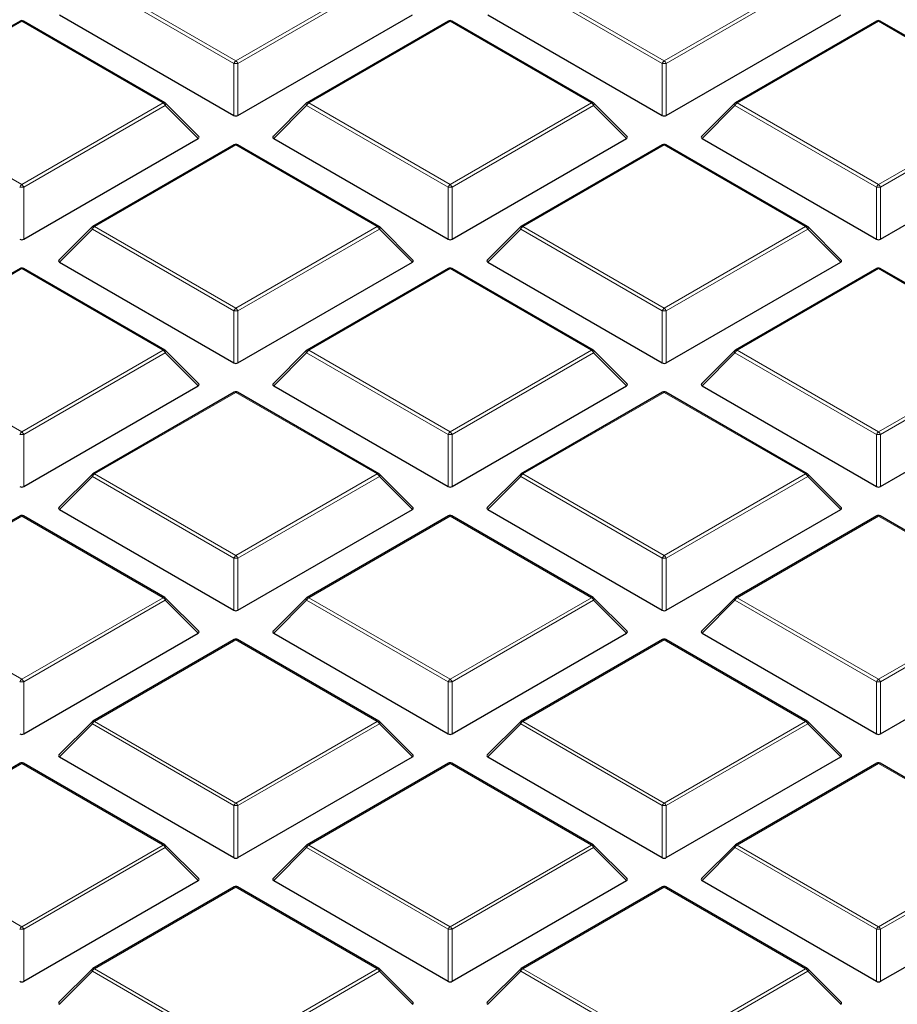
# Model space of a CAD drawing. Units: millimetres. Extents: x 0 to 420, y 0 to 297.
# Drawn here: x 320 to 335, y 189 to 206 of the extents above; entities that cross this region are included whole.
import ezdxf

# ---------------------------------------------------------------- set-up
doc = ezdxf.new("R2010")
doc.units = ezdxf.units.MM

msp = doc.modelspace()

# ---------------------------------------------------------------- linework, layer by layer
at = {"color": 8, "linetype": 'Continuous', "lineweight": 18}
for p, q in [((323.2485, 205.3843), (320.8479, 206.7701)), ((320.8829, 206.8136), (323.2835, 205.4278)), ((323.2835, 205.4278), (325.6841, 206.8136)), ((325.7191, 206.7701), (323.3185, 205.3843)), ((330.5216, 205.3843), (328.121, 206.7701)), ((328.156, 206.8136), (330.5566, 205.4278)), ((330.5566, 205.4278), (332.9572, 206.8136)), ((332.9922, 206.7701), (330.5916, 205.3843)), ((319.647, 206.1001), (317.2464, 204.7143)), ((322.0476, 204.7143), (319.647, 206.1001)), ((326.9201, 206.1001), (324.5195, 204.7143)), ((329.3207, 204.7143), (326.9201, 206.1001)), ((334.1932, 206.1001), (331.7926, 204.7143)), ((336.5938, 204.7143), (334.1932, 206.1001)), ((323.2485, 204.5011), (323.2485, 205.3843)), ((323.3185, 205.3843), (323.3185, 204.5011)), ((330.5216, 204.5011), (330.5216, 205.3843)), ((330.5916, 205.3843), (330.5916, 204.5011)), ((317.2464, 204.7143), (319.647, 203.3285)), ((319.647, 203.3285), (322.0476, 204.7143)), ((324.5195, 204.7143), (326.9201, 203.3285)), ((326.9201, 203.3285), (329.3207, 204.7143)), ((331.7926, 204.7143), (334.1932, 203.3285)), ((334.1932, 203.3285), (336.5938, 204.7143)), ((322.0826, 204.6708), (319.682, 203.2849)), ((322.6424, 204.1109), (322.0826, 204.6708)), ((324.4845, 204.6708), (323.9246, 204.1109)), ((326.8851, 203.2849), (324.4845, 204.6708)), ((329.3557, 204.6708), (326.9551, 203.2849)), ((329.9155, 204.1109), (329.3557, 204.6708)), ((331.7576, 204.6708), (331.1977, 204.1109)), ((334.1582, 203.2849), (331.7576, 204.6708)), ((336.6288, 204.6708), (334.2282, 203.2849)), ((323.2835, 204.0008), (320.8829, 202.615)), ((325.6841, 202.615), (323.2835, 204.0008)), ((330.5566, 204.0008), (328.156, 202.615)), ((332.9572, 202.615), (330.5566, 204.0008)), ((319.682, 203.2849), (319.682, 202.4018)), ((326.8851, 202.4018), (326.8851, 203.2849)), ((326.9551, 203.2849), (326.9551, 202.4018)), ((334.1582, 202.4018), (334.1582, 203.2849)), ((334.2282, 203.2849), (334.2282, 202.4018)), ((320.8479, 202.5714), (320.2881, 202.0115)), ((323.2485, 201.1856), (320.8479, 202.5714)), ((320.8829, 202.615), (323.2835, 201.2291)), ((323.2835, 201.2291), (325.6841, 202.615)), ((325.7191, 202.5714), (323.3185, 201.1856)), ((326.279, 202.0115), (325.7191, 202.5714)), ((328.121, 202.5714), (327.5612, 202.0115)), ((330.5216, 201.1856), (328.121, 202.5714)), ((328.156, 202.615), (330.5566, 201.2291)), ((330.5566, 201.2291), (332.9572, 202.615)), ((332.9922, 202.5714), (330.5916, 201.1856)), ((333.5521, 202.0115), (332.9922, 202.5714)), ((319.647, 201.9015), (317.2464, 200.5156)), ((322.0476, 200.5156), (319.647, 201.9015)), ((326.9201, 201.9015), (324.5195, 200.5156)), ((329.3207, 200.5156), (326.9201, 201.9015)), ((334.1932, 201.9015), (331.7926, 200.5156)), ((336.5938, 200.5156), (334.1932, 201.9015)), ((323.2485, 200.3025), (323.2485, 201.1856)), ((323.3185, 201.1856), (323.3185, 200.3025)), ((330.5216, 200.3025), (330.5216, 201.1856)), ((330.5916, 201.1856), (330.5916, 200.3025)), ((317.2464, 200.5156), (319.647, 199.1298)), ((319.647, 199.1298), (322.0476, 200.5156)), ((322.0826, 200.4721), (319.682, 199.0863)), ((322.6424, 199.9122), (322.0826, 200.4721)), ((324.4845, 200.4721), (323.9246, 199.9122)), ((326.8851, 199.0863), (324.4845, 200.4721)), ((324.5195, 200.5156), (326.9201, 199.1298)), ((326.9201, 199.1298), (329.3207, 200.5156)), ((329.3557, 200.4721), (326.9551, 199.0863)), ((329.9155, 199.9122), (329.3557, 200.4721)), ((331.7576, 200.4721), (331.1977, 199.9122)), ((334.1582, 199.0863), (331.7576, 200.4721)), ((331.7926, 200.5156), (334.1932, 199.1298)), ((334.1932, 199.1298), (336.5938, 200.5156)), ((336.6288, 200.4721), (334.2282, 199.0863)), ((323.2835, 199.8021), (320.8829, 198.4163)), ((325.6841, 198.4163), (323.2835, 199.8021)), ((330.5566, 199.8021), (328.156, 198.4163)), ((332.9572, 198.4163), (330.5566, 199.8021)), ((319.682, 199.0863), (319.682, 198.2031)), ((326.8851, 198.2031), (326.8851, 199.0863)), ((326.9551, 199.0863), (326.9551, 198.2031)), ((334.1582, 198.2031), (334.1582, 199.0863)), ((334.2282, 199.0863), (334.2282, 198.2031)), ((320.8479, 198.3728), (320.2881, 197.8128)), ((323.2485, 196.9869), (320.8479, 198.3728)), ((320.8829, 198.4163), (323.2835, 197.0305)), ((323.2835, 197.0305), (325.6841, 198.4163)), ((325.7191, 198.3728), (323.3185, 196.9869)), ((326.279, 197.8128), (325.7191, 198.3728)), ((328.121, 198.3728), (327.5612, 197.8128)), ((330.5216, 196.9869), (328.121, 198.3728)), ((328.156, 198.4163), (330.5566, 197.0305)), ((330.5566, 197.0305), (332.9572, 198.4163)), ((332.9922, 198.3728), (330.5916, 196.9869)), ((333.5521, 197.8128), (332.9922, 198.3728)), ((319.647, 197.7028), (317.2464, 196.317)), ((322.0476, 196.317), (319.647, 197.7028)), ((326.9201, 197.7028), (324.5195, 196.317)), ((329.3207, 196.317), (326.9201, 197.7028)), ((334.1932, 197.7028), (331.7926, 196.317)), ((336.5938, 196.317), (334.1932, 197.7028)), ((323.2485, 196.1038), (323.2485, 196.9869)), ((323.3185, 196.9869), (323.3185, 196.1038)), ((330.5216, 196.1038), (330.5216, 196.9869)), ((330.5916, 196.9869), (330.5916, 196.1038)), ((317.2464, 196.317), (319.647, 194.9311)), ((319.647, 194.9311), (322.0476, 196.317)), ((322.0826, 196.2734), (319.682, 194.8876)), ((322.6424, 195.7135), (322.0826, 196.2734)), ((324.4845, 196.2734), (323.9246, 195.7135)), ((326.8851, 194.8876), (324.4845, 196.2734)), ((324.5195, 196.317), (326.9201, 194.9311)), ((326.9201, 194.9311), (329.3207, 196.317)), ((329.3557, 196.2734), (326.9551, 194.8876)), ((329.9155, 195.7135), (329.3557, 196.2734)), ((331.7576, 196.2734), (331.1977, 195.7135)), ((334.1582, 194.8876), (331.7576, 196.2734)), ((331.7926, 196.317), (334.1932, 194.9311)), ((334.1932, 194.9311), (336.5938, 196.317)), ((336.6288, 196.2734), (334.2282, 194.8876)), ((323.2835, 195.6035), (320.8829, 194.2176)), ((325.6841, 194.2176), (323.2835, 195.6035)), ((330.5566, 195.6035), (328.156, 194.2176)), ((332.9572, 194.2176), (330.5566, 195.6035)), ((319.682, 194.8876), (319.682, 194.0045)), ((326.8851, 194.0045), (326.8851, 194.8876)), ((326.9551, 194.8876), (326.9551, 194.0045)), ((334.1582, 194.0045), (334.1582, 194.8876)), ((334.2282, 194.8876), (334.2282, 194.0045)), ((320.8829, 194.2176), (323.2835, 192.8318)), ((323.2835, 192.8318), (325.6841, 194.2176)), ((328.156, 194.2176), (330.5566, 192.8318)), ((330.5566, 192.8318), (332.9572, 194.2176)), ((320.8479, 194.1741), (320.2881, 193.6142)), ((323.2485, 192.7883), (320.8479, 194.1741)), ((325.7191, 194.1741), (323.3185, 192.7883)), ((326.279, 193.6142), (325.7191, 194.1741)), ((328.121, 194.1741), (327.5612, 193.6142)), ((330.5216, 192.7883), (328.121, 194.1741)), ((332.9922, 194.1741), (330.5916, 192.7883)), ((333.5521, 193.6142), (332.9922, 194.1741)), ((319.647, 193.5041), (317.2464, 192.1183)), ((322.0476, 192.1183), (319.647, 193.5041)), ((326.9201, 193.5041), (324.5195, 192.1183)), ((329.3207, 192.1183), (326.9201, 193.5041)), ((334.1932, 193.5041), (331.7926, 192.1183)), ((336.5938, 192.1183), (334.1932, 193.5041)), ((323.2485, 191.9051), (323.2485, 192.7883)), ((323.3185, 192.7883), (323.3185, 191.9051)), ((330.5216, 191.9051), (330.5216, 192.7883)), ((330.5916, 192.7883), (330.5916, 191.9051)), ((317.2464, 192.1183), (319.647, 190.7325)), ((319.647, 190.7325), (322.0476, 192.1183)), ((322.0826, 192.0748), (319.682, 190.6889)), ((322.6424, 191.5148), (322.0826, 192.0748)), ((324.4845, 192.0748), (323.9246, 191.5148)), ((326.8851, 190.6889), (324.4845, 192.0748)), ((324.5195, 192.1183), (326.9201, 190.7325)), ((326.9201, 190.7325), (329.3207, 192.1183)), ((329.3557, 192.0748), (326.9551, 190.6889)), ((329.9155, 191.5148), (329.3557, 192.0748)), ((331.7576, 192.0748), (331.1977, 191.5148)), ((334.1582, 190.6889), (331.7576, 192.0748)), ((331.7926, 192.1183), (334.1932, 190.7325)), ((334.1932, 190.7325), (336.5938, 192.1183)), ((336.6288, 192.0748), (334.2282, 190.6889)), ((323.2835, 191.4048), (320.8829, 190.019)), ((325.6841, 190.019), (323.2835, 191.4048)), ((330.5566, 191.4048), (328.156, 190.019)), ((332.9572, 190.019), (330.5566, 191.4048)), ((319.682, 190.6889), (319.682, 189.8058)), ((326.8851, 189.8058), (326.8851, 190.6889)), ((326.9551, 190.6889), (326.9551, 189.8058)), ((334.1582, 189.8058), (334.1582, 190.6889)), ((334.2282, 190.6889), (334.2282, 189.8058)), ((320.8829, 190.019), (323.2835, 188.6331)), ((323.2835, 188.6331), (325.6841, 190.019)), ((328.156, 190.019), (330.5566, 188.6331)), ((330.5566, 188.6331), (332.9572, 190.019)), ((320.8479, 189.9754), (320.2881, 189.4155)), ((323.2485, 188.5896), (320.8479, 189.9754)), ((325.7191, 189.9754), (323.3185, 188.5896)), ((326.279, 189.4155), (325.7191, 189.9754)), ((328.121, 189.9754), (327.5612, 189.4155)), ((330.5216, 188.5896), (328.121, 189.9754)), ((332.9922, 189.9754), (330.5916, 188.5896)), ((333.5521, 189.4155), (332.9922, 189.9754))]:
    msp.add_line(p, q, dxfattribs=at)
at = {"color": 7, "linetype": 'Continuous', "lineweight": 25}
for p, q in [((319.6184, 206.103), (317.2178, 204.7171)), ((322.0761, 204.7171), (319.6755, 206.103)), ((320.2881, 206.2102), (323.2485, 204.5011)), ((323.3185, 204.5011), (326.279, 206.2102)), ((326.8915, 206.103), (324.4909, 204.7171)), ((329.3492, 204.7171), (326.9486, 206.103)), ((327.5612, 206.2102), (330.5216, 204.5011)), ((330.5916, 204.5011), (333.5521, 206.2102)), ((334.1646, 206.103), (331.764, 204.7171)), ((336.6223, 204.7171), (334.2217, 206.103)), ((322.6515, 204.1445), (322.088, 204.708)), ((324.4791, 204.708), (323.9156, 204.1445)), ((329.9246, 204.1445), (329.3611, 204.708)), ((331.7522, 204.708), (331.1887, 204.1445)), ((319.682, 202.4018), (322.6424, 204.1109)), ((323.9246, 204.1109), (326.8851, 202.4018)), ((326.9551, 202.4018), (329.9155, 204.1109)), ((331.1977, 204.1109), (334.1582, 202.4018)), ((334.2282, 202.4018), (337.1886, 204.1109)), ((323.255, 204.0036), (320.8544, 202.6178)), ((325.7127, 202.6178), (323.3121, 204.0036)), ((330.5281, 204.0036), (328.1275, 202.6178)), ((332.9858, 202.6178), (330.5852, 204.0036)), ((320.8425, 202.6087), (320.279, 202.0452)), ((326.288, 202.0452), (325.7245, 202.6087)), ((328.1156, 202.6087), (327.5521, 202.0452)), ((333.5611, 202.0452), (332.9976, 202.6087)), ((319.6184, 201.9043), (317.2178, 200.5185)), ((322.0761, 200.5185), (319.6755, 201.9043)), ((320.2881, 202.0115), (323.2485, 200.3025)), ((323.3185, 200.3025), (326.279, 202.0115)), ((326.8915, 201.9043), (324.4909, 200.5185)), ((329.3492, 200.5185), (326.9486, 201.9043)), ((327.5612, 202.0115), (330.5216, 200.3025)), ((330.5916, 200.3025), (333.5521, 202.0115)), ((334.1646, 201.9043), (331.764, 200.5185)), ((336.6223, 200.5185), (334.2217, 201.9043)), ((322.6515, 199.9459), (322.088, 200.5094)), ((324.4791, 200.5094), (323.9156, 199.9459)), ((329.9246, 199.9459), (329.3611, 200.5094)), ((331.7522, 200.5094), (331.1887, 199.9459)), ((319.682, 198.2031), (322.6424, 199.9122)), ((323.9246, 199.9122), (326.8851, 198.2031)), ((326.9551, 198.2031), (329.9155, 199.9122)), ((331.1977, 199.9122), (334.1582, 198.2031)), ((334.2282, 198.2031), (337.1886, 199.9122)), ((323.255, 199.805), (320.8544, 198.4191)), ((325.7127, 198.4191), (323.3121, 199.805)), ((330.5281, 199.805), (328.1275, 198.4191)), ((332.9858, 198.4191), (330.5852, 199.805)), ((320.8425, 198.41), (320.279, 197.8465)), ((326.288, 197.8465), (325.7245, 198.41)), ((328.1156, 198.41), (327.5521, 197.8465)), ((333.5611, 197.8465), (332.9976, 198.41)), ((319.6184, 197.7056), (317.2178, 196.3198)), ((322.0761, 196.3198), (319.6755, 197.7056)), ((320.2881, 197.8128), (323.2485, 196.1038)), ((323.3185, 196.1038), (326.279, 197.8128)), ((326.8915, 197.7056), (324.4909, 196.3198)), ((329.3492, 196.3198), (326.9486, 197.7056)), ((327.5612, 197.8128), (330.5216, 196.1038)), ((330.5916, 196.1038), (333.5521, 197.8128)), ((334.1646, 197.7056), (331.764, 196.3198)), ((336.6223, 196.3198), (334.2217, 197.7056)), ((322.6515, 195.7472), (322.088, 196.3107)), ((324.4791, 196.3107), (323.9156, 195.7472)), ((329.9246, 195.7472), (329.3611, 196.3107)), ((331.7522, 196.3107), (331.1887, 195.7472)), ((319.682, 194.0045), (322.6424, 195.7135)), ((323.9246, 195.7135), (326.8851, 194.0045)), ((326.9551, 194.0045), (329.9155, 195.7135)), ((331.1977, 195.7135), (334.1582, 194.0045)), ((334.2282, 194.0045), (337.1886, 195.7135)), ((323.255, 195.6063), (320.8544, 194.2205)), ((325.7127, 194.2205), (323.3121, 195.6063)), ((330.5281, 195.6063), (328.1275, 194.2205)), ((332.9858, 194.2205), (330.5852, 195.6063)), ((320.8425, 194.2114), (320.279, 193.6478)), ((326.288, 193.6478), (325.7245, 194.2114)), ((328.1156, 194.2114), (327.5521, 193.6478)), ((333.5611, 193.6478), (332.9976, 194.2114)), ((320.2881, 193.6142), (323.2485, 191.9051)), ((323.3185, 191.9051), (326.279, 193.6142)), ((327.5612, 193.6142), (330.5216, 191.9051)), ((330.5916, 191.9051), (333.5521, 193.6142)), ((319.6184, 193.5069), (317.2178, 192.1211)), ((322.0761, 192.1211), (319.6755, 193.5069)), ((326.8915, 193.5069), (324.4909, 192.1211)), ((329.3492, 192.1211), (326.9486, 193.5069)), ((334.1646, 193.5069), (331.764, 192.1211)), ((336.6223, 192.1211), (334.2217, 193.5069)), ((322.6515, 191.5485), (322.088, 192.112)), ((324.4791, 192.112), (323.9156, 191.5485)), ((329.9246, 191.5485), (329.3611, 192.112)), ((331.7522, 192.112), (331.1887, 191.5485)), ((319.682, 189.8058), (322.6424, 191.5148)), ((323.9246, 191.5148), (326.8851, 189.8058)), ((326.9551, 189.8058), (329.9155, 191.5148)), ((331.1977, 191.5148), (334.1582, 189.8058)), ((334.2282, 189.8058), (337.1886, 191.5148)), ((323.255, 191.4076), (320.8544, 190.0218)), ((325.7127, 190.0218), (323.3121, 191.4076)), ((330.5281, 191.4076), (328.1275, 190.0218)), ((332.9858, 190.0218), (330.5852, 191.4076)), ((320.8425, 190.0127), (320.279, 189.4492)), ((326.288, 189.4492), (325.7245, 190.0127)), ((328.1156, 190.0127), (327.5521, 189.4492)), ((333.5611, 189.4492), (332.9976, 190.0127))]:
    msp.add_line(p, q, dxfattribs=at)
at = {"color": 8, "linetype": 'Continuous', "lineweight": 18, "flags": 128}
for points in [[(322.088, 204.708), (322.0894, 204.7062), (322.0912, 204.7022), (322.0918, 204.6972), (322.0912, 204.6913), (322.0894, 204.6849), (322.0865, 204.678), (322.0826, 204.6708)], [(324.4845, 204.6708), (324.4805, 204.678), (324.4776, 204.6849), (324.4758, 204.6913), (324.4752, 204.6972), (324.4758, 204.7022), (324.4776, 204.7062), (324.4791, 204.708)], [(329.3611, 204.708), (329.3625, 204.7062), (329.3643, 204.7022), (329.3649, 204.6972), (329.3643, 204.6913), (329.3625, 204.6849), (329.3596, 204.678), (329.3557, 204.6708)], [(331.7576, 204.6708), (331.7536, 204.678), (331.7507, 204.6849), (331.7489, 204.6913), (331.7483, 204.6972), (331.7489, 204.7022), (331.7507, 204.7062), (331.7522, 204.708)], [(320.8479, 202.5714), (320.844, 202.5786), (320.8411, 202.5856), (320.8393, 202.592), (320.8387, 202.5978), (320.8393, 202.6028), (320.8411, 202.6069), (320.8425, 202.6087)], [(325.7245, 202.6087), (325.726, 202.6069), (325.7278, 202.6028), (325.7284, 202.5978), (325.7278, 202.592), (325.726, 202.5856), (325.7231, 202.5786), (325.7191, 202.5714)], [(328.121, 202.5714), (328.1171, 202.5786), (328.1142, 202.5856), (328.1124, 202.592), (328.1118, 202.5978), (328.1124, 202.6028), (328.1142, 202.6069), (328.1156, 202.6087)], [(332.9976, 202.6087), (332.9991, 202.6069), (333.0009, 202.6028), (333.0015, 202.5978), (333.0009, 202.592), (332.9991, 202.5856), (332.9962, 202.5786), (332.9922, 202.5714)], [(322.088, 200.5094), (322.0894, 200.5076), (322.0912, 200.5035), (322.0918, 200.4985), (322.0912, 200.4927), (322.0894, 200.4862), (322.0865, 200.4793), (322.0826, 200.4721)], [(324.4845, 200.4721), (324.4805, 200.4793), (324.4776, 200.4862), (324.4758, 200.4927), (324.4752, 200.4985), (324.4758, 200.5035), (324.4776, 200.5076), (324.4791, 200.5094)], [(329.3611, 200.5094), (329.3625, 200.5076), (329.3643, 200.5035), (329.3649, 200.4985), (329.3643, 200.4927), (329.3625, 200.4862), (329.3596, 200.4793), (329.3557, 200.4721)], [(331.7576, 200.4721), (331.7536, 200.4793), (331.7507, 200.4862), (331.7489, 200.4927), (331.7483, 200.4985), (331.7489, 200.5035), (331.7507, 200.5076), (331.7522, 200.5094)], [(320.8479, 198.3728), (320.844, 198.38), (320.8411, 198.3869), (320.8393, 198.3933), (320.8387, 198.3991), (320.8393, 198.4042), (320.8411, 198.4082), (320.8425, 198.41)], [(325.7245, 198.41), (325.726, 198.4082), (325.7278, 198.4042), (325.7284, 198.3991), (325.7278, 198.3933), (325.726, 198.3869), (325.7231, 198.38), (325.7191, 198.3728)], [(328.121, 198.3728), (328.1171, 198.38), (328.1142, 198.3869), (328.1124, 198.3933), (328.1118, 198.3991), (328.1124, 198.4042), (328.1142, 198.4082), (328.1156, 198.41)], [(332.9976, 198.41), (332.9991, 198.4082), (333.0009, 198.4042), (333.0015, 198.3991), (333.0009, 198.3933), (332.9991, 198.3869), (332.9962, 198.38), (332.9922, 198.3728)], [(322.088, 196.3107), (322.0894, 196.3089), (322.0912, 196.3048), (322.0918, 196.2998), (322.0912, 196.294), (322.0894, 196.2875), (322.0865, 196.2806), (322.0826, 196.2734)], [(324.4845, 196.2734), (324.4805, 196.2806), (324.4776, 196.2875), (324.4758, 196.294), (324.4752, 196.2998), (324.4758, 196.3048), (324.4776, 196.3089), (324.4791, 196.3107)], [(329.3611, 196.3107), (329.3625, 196.3089), (329.3643, 196.3048), (329.3649, 196.2998), (329.3643, 196.294), (329.3625, 196.2875), (329.3596, 196.2806), (329.3557, 196.2734)], [(331.7576, 196.2734), (331.7536, 196.2806), (331.7507, 196.2875), (331.7489, 196.294), (331.7483, 196.2998), (331.7489, 196.3048), (331.7507, 196.3089), (331.7522, 196.3107)], [(320.8479, 194.1741), (320.844, 194.1813), (320.8411, 194.1882), (320.8393, 194.1947), (320.8387, 194.2005), (320.8393, 194.2055), (320.8411, 194.2096), (320.8425, 194.2114)], [(325.7245, 194.2114), (325.726, 194.2096), (325.7278, 194.2055), (325.7284, 194.2005), (325.7278, 194.1947), (325.726, 194.1882), (325.7231, 194.1813), (325.7191, 194.1741)], [(328.121, 194.1741), (328.1171, 194.1813), (328.1142, 194.1882), (328.1124, 194.1947), (328.1118, 194.2005), (328.1124, 194.2055), (328.1142, 194.2096), (328.1156, 194.2114)], [(332.9976, 194.2114), (332.9991, 194.2096), (333.0009, 194.2055), (333.0015, 194.2005), (333.0009, 194.1947), (332.9991, 194.1882), (332.9962, 194.1813), (332.9922, 194.1741)], [(322.088, 192.112), (322.0894, 192.1102), (322.0912, 192.1062), (322.0918, 192.1011), (322.0912, 192.0953), (322.0894, 192.0889), (322.0865, 192.082), (322.0826, 192.0748)], [(324.4845, 192.0748), (324.4805, 192.082), (324.4776, 192.0889), (324.4758, 192.0953), (324.4752, 192.1011), (324.4758, 192.1062), (324.4776, 192.1102), (324.4791, 192.112)], [(329.3611, 192.112), (329.3625, 192.1102), (329.3643, 192.1062), (329.3649, 192.1011), (329.3643, 192.0953), (329.3625, 192.0889), (329.3596, 192.082), (329.3557, 192.0748)], [(331.7576, 192.0748), (331.7536, 192.082), (331.7507, 192.0889), (331.7489, 192.0953), (331.7483, 192.1011), (331.7489, 192.1062), (331.7507, 192.1102), (331.7522, 192.112)], [(320.8479, 189.9754), (320.844, 189.9826), (320.8411, 189.9895), (320.8393, 189.996), (320.8387, 190.0018), (320.8393, 190.0068), (320.8411, 190.0109), (320.8425, 190.0127)], [(325.7245, 190.0127), (325.726, 190.0109), (325.7278, 190.0068), (325.7284, 190.0018), (325.7278, 189.996), (325.726, 189.9895), (325.7231, 189.9826), (325.7191, 189.9754)], [(328.121, 189.9754), (328.1171, 189.9826), (328.1142, 189.9895), (328.1124, 189.996), (328.1118, 190.0018), (328.1124, 190.0068), (328.1142, 190.0109), (328.1156, 190.0127)], [(332.9976, 190.0127), (332.9991, 190.0109), (333.0009, 190.0068), (333.0015, 190.0018), (333.0009, 189.996), (332.9991, 189.9895), (332.9962, 189.9826), (332.9922, 189.9754)]]:
    msp.add_lwpolyline(points, dxfattribs=at)
at = {"color": 7, "linetype": 'Continuous', "lineweight": 25}
for centre, start, end in [((319.647, 206.0535), 60.00269, 119.99731), ((326.9201, 206.0535), 60.00269, 119.99731), ((334.1932, 206.0535), 60.00269, 119.99731), ((322.0476, 204.6676), 44.99845, 60.00269), ((324.5195, 204.6676), 119.99731, 135.00155), ((329.3207, 204.6676), 44.99845, 60.00269), ((331.7926, 204.6676), 119.99731, 135.00155), ((323.2835, 203.9541), 60.00269, 119.99731), ((330.5566, 203.9541), 60.00269, 119.99731), ((320.8829, 202.5683), 119.99731, 135.00155), ((325.6841, 202.5683), 44.99845, 60.00269), ((328.156, 202.5683), 119.99731, 135.00155), ((332.9572, 202.5683), 44.99845, 60.00269), ((319.647, 201.8548), 60.00269, 119.99731), ((326.9201, 201.8548), 60.00269, 119.99731), ((334.1932, 201.8548), 60.00269, 119.99731), ((322.0476, 200.469), 44.99845, 60.00269), ((324.5195, 200.469), 119.99731, 135.00155), ((329.3207, 200.469), 44.99845, 60.00269), ((331.7926, 200.469), 119.99731, 135.00155), ((323.2835, 199.7555), 60.00269, 119.99731), ((330.5566, 199.7555), 60.00269, 119.99731), ((320.8829, 198.3696), 119.99731, 135.00155), ((325.6841, 198.3696), 44.99845, 60.00269), ((328.156, 198.3696), 119.99731, 135.00155), ((332.9572, 198.3696), 44.99845, 60.00269), ((319.647, 197.6561), 60.00269, 119.99731), ((326.9201, 197.6561), 60.00269, 119.99731), ((334.1932, 197.6561), 60.00269, 119.99731), ((322.0476, 196.2703), 44.99845, 60.00269), ((324.5195, 196.2703), 119.99731, 135.00155), ((329.3207, 196.2703), 44.99845, 60.00269), ((331.7926, 196.2703), 119.99731, 135.00155), ((323.2835, 195.5568), 60.00269, 119.99731), ((330.5566, 195.5568), 60.00269, 119.99731), ((320.8829, 194.171), 119.99731, 135.00155), ((325.6841, 194.171), 44.99845, 60.00269), ((328.156, 194.171), 119.99731, 135.00155), ((332.9572, 194.171), 44.99845, 60.00269), ((319.647, 193.4575), 60.00269, 119.99731), ((326.9201, 193.4575), 60.00269, 119.99731), ((334.1932, 193.4575), 60.00269, 119.99731), ((322.0476, 192.0716), 44.99845, 60.00269), ((324.5195, 192.0716), 119.99731, 135.00155), ((329.3207, 192.0716), 44.99845, 60.00269), ((331.7926, 192.0716), 119.99731, 135.00155), ((323.2835, 191.3581), 60.00269, 119.99731), ((330.5566, 191.3581), 60.00269, 119.99731), ((320.8829, 189.9723), 119.99731, 135.00155), ((325.6841, 189.9723), 44.99845, 60.00269), ((328.156, 189.9723), 119.99731, 135.00155), ((332.9572, 189.9723), 44.99845, 60.00269)]:
    msp.add_arc(centre, 0.0571, start, end, dxfattribs=at)
at = {"color": 8, "linetype": 'Continuous', "lineweight": 18}
for centre, radius, start, end in [((319.6302, 206.0766), 0.0289, 54.53278, 114.15676), ((319.6637, 206.0766), 0.0289, 65.84324, 125.46722), ((326.9033, 206.0766), 0.0289, 54.53278, 114.15676), ((326.9368, 206.0766), 0.0289, 65.84324, 125.46722), ((334.1764, 206.0766), 0.0289, 54.53278, 114.15676), ((334.2099, 206.0766), 0.0289, 65.84324, 125.46722), ((323.3308, 205.354), 0.0877, 122.63797, 159.77289), ((323.2835, 204.6608), 0.7244, 87.23102, 92.76898), ((323.2362, 205.354), 0.0877, 20.22711, 57.36203), ((330.6039, 205.354), 0.0877, 122.63797, 159.77289), ((330.5566, 204.6608), 0.7244, 87.23102, 92.76898), ((330.5093, 205.354), 0.0877, 20.22711, 57.36203), ((322.0643, 204.6908), 0.0289, 65.84324, 125.46722), ((322.0003, 204.6404), 0.0877, 20.22711, 57.36203), ((324.5668, 204.6404), 0.0877, 122.63797, 159.77289), ((324.5027, 204.6908), 0.0289, 54.53278, 114.15676), ((329.3374, 204.6908), 0.0289, 65.84324, 125.46722), ((329.2734, 204.6404), 0.0877, 20.22711, 57.36203), ((331.8399, 204.6404), 0.0877, 122.63797, 159.77289), ((331.7758, 204.6908), 0.0289, 54.53278, 114.15676), ((323.2668, 203.9773), 0.0289, 54.53278, 114.15676), ((323.3003, 203.9773), 0.0289, 65.84324, 125.46722), ((330.5399, 203.9773), 0.0289, 54.53278, 114.15676), ((330.5734, 203.9773), 0.0289, 65.84324, 125.46722), ((319.6943, 203.2546), 0.0877, 122.63797, 159.77289), ((319.647, 202.5614), 0.7244, 87.23102, 92.76898), ((319.5997, 203.2546), 0.0877, 20.22711, 57.36203), ((326.9674, 203.2546), 0.0877, 122.63797, 159.77289), ((326.9201, 202.5614), 0.7244, 87.23102, 92.76898), ((326.8728, 203.2546), 0.0877, 20.22711, 57.36203), ((334.2405, 203.2546), 0.0877, 122.63797, 159.77289), ((334.1932, 202.5614), 0.7244, 87.23102, 92.76898), ((334.1459, 203.2546), 0.0877, 20.22711, 57.36203), ((320.9302, 202.5411), 0.0877, 122.63797, 159.77289), ((320.8662, 202.5914), 0.0289, 54.53278, 114.15676), ((325.7009, 202.5914), 0.0289, 65.84324, 125.46722), ((325.6368, 202.5411), 0.0877, 20.22711, 57.36203), ((328.2033, 202.5411), 0.0877, 122.63797, 159.77289), ((328.1393, 202.5914), 0.0289, 54.53278, 114.15676), ((332.974, 202.5914), 0.0289, 65.84324, 125.46722), ((332.9099, 202.5411), 0.0877, 20.22711, 57.36203), ((319.6302, 201.8779), 0.0289, 54.53278, 114.15676), ((319.6637, 201.8779), 0.0289, 65.84324, 125.46722), ((326.9033, 201.8779), 0.0289, 54.53278, 114.15676), ((326.9368, 201.8779), 0.0289, 65.84324, 125.46722), ((334.1764, 201.8779), 0.0289, 54.53278, 114.15676), ((334.2099, 201.8779), 0.0289, 65.84324, 125.46722), ((323.3308, 201.1553), 0.0877, 122.63797, 159.77289), ((323.2362, 201.1553), 0.0877, 20.22711, 57.36203), ((330.6039, 201.1553), 0.0877, 122.63797, 159.77289), ((330.5093, 201.1553), 0.0877, 20.22711, 57.36203), ((323.2835, 200.4621), 0.7244, 87.23102, 92.76898), ((330.5566, 200.4621), 0.7244, 87.23102, 92.76898), ((322.0643, 200.4921), 0.0289, 65.84324, 125.46722), ((322.0003, 200.4418), 0.0877, 20.22711, 57.36203), ((324.5668, 200.4418), 0.0877, 122.63797, 159.77289), ((324.5027, 200.4921), 0.0289, 54.53278, 114.15676), ((329.3374, 200.4921), 0.0289, 65.84324, 125.46722), ((329.2734, 200.4418), 0.0877, 20.22711, 57.36203), ((331.8399, 200.4418), 0.0877, 122.63797, 159.77289), ((331.7758, 200.4921), 0.0289, 54.53278, 114.15676), ((323.2668, 199.7786), 0.0289, 54.53278, 114.15676), ((323.3003, 199.7786), 0.0289, 65.84324, 125.46722), ((330.5399, 199.7786), 0.0289, 54.53278, 114.15676), ((330.5734, 199.7786), 0.0289, 65.84324, 125.46722), ((319.6943, 199.0559), 0.0877, 122.63797, 159.77289), ((319.647, 198.3628), 0.7244, 87.23102, 92.76898), ((319.5997, 199.0559), 0.0877, 20.22711, 57.36203), ((326.9674, 199.0559), 0.0877, 122.63797, 159.77289), ((326.9201, 198.3628), 0.7244, 87.23102, 92.76898), ((326.8728, 199.0559), 0.0877, 20.22711, 57.36203), ((334.2405, 199.0559), 0.0877, 122.63797, 159.77289), ((334.1932, 198.3628), 0.7244, 87.23102, 92.76898), ((334.1459, 199.0559), 0.0877, 20.22711, 57.36203), ((320.9302, 198.3424), 0.0877, 122.63797, 159.77289), ((320.8662, 198.3928), 0.0289, 54.53278, 114.15676), ((325.7009, 198.3928), 0.0289, 65.84324, 125.46722), ((325.6368, 198.3424), 0.0877, 20.22711, 57.36203), ((328.2033, 198.3424), 0.0877, 122.63797, 159.77289), ((328.1393, 198.3928), 0.0289, 54.53278, 114.15676), ((332.974, 198.3928), 0.0289, 65.84324, 125.46722), ((332.9099, 198.3424), 0.0877, 20.22711, 57.36203), ((319.6302, 197.6793), 0.0289, 54.53278, 114.15676), ((319.6637, 197.6793), 0.0289, 65.84324, 125.46722), ((326.9033, 197.6793), 0.0289, 54.53278, 114.15676), ((326.9368, 197.6793), 0.0289, 65.84324, 125.46722), ((334.1764, 197.6793), 0.0289, 54.53278, 114.15676), ((334.2099, 197.6793), 0.0289, 65.84324, 125.46722), ((323.3308, 196.9566), 0.0877, 122.63797, 159.77289), ((323.2362, 196.9566), 0.0877, 20.22711, 57.36203), ((330.6039, 196.9566), 0.0877, 122.63797, 159.77289), ((330.5093, 196.9566), 0.0877, 20.22711, 57.36203), ((323.2835, 196.2634), 0.7244, 87.23102, 92.76898), ((330.5566, 196.2634), 0.7244, 87.23102, 92.76898), ((322.0643, 196.2934), 0.0289, 65.84324, 125.46722), ((322.0003, 196.2431), 0.0877, 20.22711, 57.36203), ((324.5668, 196.2431), 0.0877, 122.63797, 159.77289), ((324.5027, 196.2934), 0.0289, 54.53278, 114.15676), ((329.3374, 196.2934), 0.0289, 65.84324, 125.46722), ((329.2734, 196.2431), 0.0877, 20.22711, 57.36203), ((331.8399, 196.2431), 0.0877, 122.63797, 159.77289), ((331.7758, 196.2934), 0.0289, 54.53278, 114.15676), ((323.2668, 195.5799), 0.0289, 54.53278, 114.15676), ((323.3003, 195.5799), 0.0289, 65.84324, 125.46722), ((330.5399, 195.5799), 0.0289, 54.53278, 114.15676), ((330.5734, 195.5799), 0.0289, 65.84324, 125.46722), ((319.6943, 194.8573), 0.0877, 122.63797, 159.77289), ((319.647, 194.1641), 0.7244, 87.23102, 92.76898), ((319.5997, 194.8573), 0.0877, 20.22711, 57.36203), ((326.9674, 194.8573), 0.0877, 122.63797, 159.77289), ((326.9201, 194.1641), 0.7244, 87.23102, 92.76898), ((326.8728, 194.8573), 0.0877, 20.22711, 57.36203), ((334.2405, 194.8573), 0.0877, 122.63797, 159.77289), ((334.1932, 194.1641), 0.7244, 87.23102, 92.76898), ((334.1459, 194.8573), 0.0877, 20.22711, 57.36203), ((320.9302, 194.1438), 0.0877, 122.63797, 159.77289), ((320.8662, 194.1941), 0.0289, 54.53278, 114.15676), ((325.7009, 194.1941), 0.0289, 65.84324, 125.46722), ((325.6368, 194.1438), 0.0877, 20.22711, 57.36203), ((328.2033, 194.1438), 0.0877, 122.63797, 159.77289), ((328.1393, 194.1941), 0.0289, 54.53278, 114.15676), ((332.974, 194.1941), 0.0289, 65.84324, 125.46722), ((332.9099, 194.1438), 0.0877, 20.22711, 57.36203), ((319.6302, 193.4806), 0.0289, 54.53278, 114.15676), ((319.6637, 193.4806), 0.0289, 65.84324, 125.46722), ((326.9033, 193.4806), 0.0289, 54.53278, 114.15676), ((326.9368, 193.4806), 0.0289, 65.84324, 125.46722), ((334.1764, 193.4806), 0.0289, 54.53278, 114.15676), ((334.2099, 193.4806), 0.0289, 65.84324, 125.46722), ((323.3308, 192.7579), 0.0877, 122.63797, 159.77289), ((323.2835, 192.0648), 0.7244, 87.23102, 92.76898), ((323.2362, 192.7579), 0.0877, 20.22711, 57.36203), ((330.6039, 192.7579), 0.0877, 122.63797, 159.77289), ((330.5566, 192.0648), 0.7244, 87.23102, 92.76898), ((330.5093, 192.7579), 0.0877, 20.22711, 57.36203), ((322.0643, 192.0948), 0.0289, 65.84324, 125.46722), ((322.0003, 192.0444), 0.0877, 20.22711, 57.36203), ((324.5668, 192.0444), 0.0877, 122.63797, 159.77289), ((324.5027, 192.0948), 0.0289, 54.53278, 114.15676), ((329.3374, 192.0948), 0.0289, 65.84324, 125.46722), ((329.2734, 192.0444), 0.0877, 20.22711, 57.36203), ((331.8399, 192.0444), 0.0877, 122.63797, 159.77289), ((331.7758, 192.0948), 0.0289, 54.53278, 114.15676), ((323.2668, 191.3813), 0.0289, 54.53278, 114.15676), ((323.3003, 191.3813), 0.0289, 65.84324, 125.46722), ((330.5399, 191.3813), 0.0289, 54.53278, 114.15676), ((330.5734, 191.3813), 0.0289, 65.84324, 125.46722), ((319.6943, 190.6586), 0.0877, 122.63797, 159.77289), ((319.647, 189.9654), 0.7244, 87.23102, 92.76898), ((319.5997, 190.6586), 0.0877, 20.22711, 57.36203), ((326.9674, 190.6586), 0.0877, 122.63797, 159.77289), ((326.9201, 189.9654), 0.7244, 87.23102, 92.76898), ((326.8728, 190.6586), 0.0877, 20.22711, 57.36203), ((334.2405, 190.6586), 0.0877, 122.63797, 159.77289), ((334.1932, 189.9654), 0.7244, 87.23102, 92.76898), ((334.1459, 190.6586), 0.0877, 20.22711, 57.36203), ((320.9302, 189.9451), 0.0877, 122.63797, 159.77289), ((320.8662, 189.9954), 0.0289, 54.53278, 114.15676), ((325.7009, 189.9954), 0.0289, 65.84324, 125.46722), ((325.6368, 189.9451), 0.0877, 20.22711, 57.36203), ((328.2033, 189.9451), 0.0877, 122.63797, 159.77289), ((328.1393, 189.9954), 0.0289, 54.53278, 114.15676), ((332.974, 189.9954), 0.0289, 65.84324, 125.46722), ((332.9099, 189.9451), 0.0877, 20.22711, 57.36203)]:
    msp.add_arc(centre, radius, start, end, dxfattribs=at)
at = {"color": 7, "linetype": 'Continuous', "lineweight": 25}
for centre, major_axis, ratio, start_param, end_param in [((323.2835, 204.5348), (0.0571, 0), 0.7452752, 4.0533309, 5.371447), ((330.5566, 204.5348), (0.0571, 0), 0.7452752, 4.0533309, 5.371447), ((322.5841, 204.1311), (0.0738, 0), 0.4471651, 5.6241273, 6.9422433), ((323.9829, 204.1311), (0.0738, 0), 0.4471651, 2.4825346, 3.8006507), ((329.8572, 204.1311), (0.0738, 0), 0.4471651, 5.6241273, 6.9422433), ((331.256, 204.1311), (0.0738, 0), 0.4471651, 2.4825346, 3.8006507), ((319.647, 202.4355), (0.0571, 0), 0.7452752, 4.0533309, 5.371447), ((326.9201, 202.4355), (0.0571, 0), 0.7452752, 4.0533309, 5.371447), ((334.1932, 202.4355), (0.0571, 0), 0.7452752, 4.0533309, 5.371447), ((320.3464, 202.0317), (0.0738, 0), 0.4471651, 2.4825346, 3.8006507), ((326.2207, 202.0317), (0.0738, 0), 0.4471651, 5.6241273, 6.9422433), ((327.6195, 202.0317), (0.0738, 0), 0.4471651, 2.4825346, 3.8006507), ((333.4938, 202.0317), (0.0738, 0), 0.4471651, 5.6241273, 6.9422433), ((323.2835, 200.3361), (0.0571, 0), 0.7452752, 4.0533309, 5.371447), ((330.5566, 200.3361), (0.0571, 0), 0.7452752, 4.0533309, 5.371447), ((322.5841, 199.9324), (0.0738, 0), 0.4471651, 5.6241273, 6.9422433), ((323.9829, 199.9324), (0.0738, 0), 0.4471651, 2.4825346, 3.8006507), ((329.8572, 199.9324), (0.0738, 0), 0.4471651, 5.6241273, 6.9422433), ((331.256, 199.9324), (0.0738, 0), 0.4471651, 2.4825346, 3.8006507), ((319.647, 198.2368), (0.0571, 0), 0.7452752, 4.0533309, 5.371447), ((326.9201, 198.2368), (0.0571, 0), 0.7452752, 4.0533309, 5.371447), ((334.1932, 198.2368), (0.0571, 0), 0.7452752, 4.0533309, 5.371447), ((320.3464, 197.8331), (0.0738, 0), 0.4471651, 2.4825346, 3.8006507), ((326.2207, 197.8331), (0.0738, 0), 0.4471651, 5.6241273, 6.9422433), ((327.6195, 197.8331), (0.0738, 0), 0.4471651, 2.4825346, 3.8006507), ((333.4938, 197.8331), (0.0738, 0), 0.4471651, 5.6241273, 6.9422433), ((323.2835, 196.1375), (0.0571, 0), 0.7452752, 4.0533309, 5.371447), ((330.5566, 196.1375), (0.0571, 0), 0.7452752, 4.0533309, 5.371447), ((322.5841, 195.7337), (0.0738, 0), 0.4471651, 5.6241273, 6.9422433), ((323.9829, 195.7337), (0.0738, 0), 0.4471651, 2.4825346, 3.8006507), ((329.8572, 195.7337), (0.0738, 0), 0.4471651, 5.6241273, 6.9422433), ((331.256, 195.7337), (0.0738, 0), 0.4471651, 2.4825346, 3.8006507), ((319.647, 194.0381), (0.0571, 0), 0.7452752, 4.0533309, 5.371447), ((326.9201, 194.0381), (0.0571, 0), 0.7452752, 4.0533309, 5.371447), ((334.1932, 194.0381), (0.0571, 0), 0.7452752, 4.0533309, 5.371447), ((320.3464, 193.6344), (0.0738, 0), 0.4471651, 2.4825346, 3.8006507), ((326.2207, 193.6344), (0.0738, 0), 0.4471651, 5.6241273, 6.9422433), ((327.6195, 193.6344), (0.0738, 0), 0.4471651, 2.4825346, 3.8006507), ((333.4938, 193.6344), (0.0738, 0), 0.4471651, 5.6241273, 6.9422433), ((323.2835, 191.9388), (0.0571, 0), 0.7452752, 4.0533309, 5.371447), ((330.5566, 191.9388), (0.0571, 0), 0.7452752, 4.0533309, 5.371447), ((322.5841, 191.535), (0.0738, 0), 0.4471651, 5.6241273, 6.9422433), ((323.9829, 191.535), (0.0738, 0), 0.4471651, 2.4825346, 3.8006507), ((329.8572, 191.535), (0.0738, 0), 0.4471651, 5.6241273, 6.9422433), ((331.256, 191.535), (0.0738, 0), 0.4471651, 2.4825346, 3.8006507), ((319.647, 189.8395), (0.0571, 0), 0.7452752, 4.0533309, 5.371447), ((326.9201, 189.8395), (0.0571, 0), 0.7452752, 4.0533309, 5.371447), ((334.1932, 189.8395), (0.0571, 0), 0.7452752, 4.0533309, 5.371447), ((320.3464, 189.4357), (0.0738, 0), 0.4471651, 2.4825346, 3.8006507), ((326.2207, 189.4357), (0.0738, 0), 0.4471651, 5.6241273, 6.9422433), ((327.6195, 189.4357), (0.0738, 0), 0.4471651, 2.4825346, 3.8006507), ((333.4938, 189.4357), (0.0738, 0), 0.4471651, 5.6241273, 6.9422433)]:
    msp.add_ellipse(centre, major_axis=major_axis, ratio=ratio, start_param=start_param, end_param=end_param, dxfattribs=at)
msp.add_open_spline([(383.7364, 193.0488), (383.7367, 193.0651), (383.7442, 193.4615), (383.7171, 194.2379), (383.6516, 195.3769), (383.5359, 196.5139), (383.3767, 197.6485), (383.1722, 198.7801), (382.9229, 199.9081), (382.6288, 201.0321), (382.2899, 202.1514), (381.9063, 203.2656), (381.4779, 204.3739), (381.0049, 205.4758), (380.4873, 206.5707), (379.9253, 207.6578), (379.3189, 208.7364), (378.6684, 209.8058), (377.9741, 210.8652), (377.2364, 211.9138), (376.4555, 212.9509), (375.6319, 213.9756), (374.7662, 214.9872), (373.859, 215.9848), (372.9109, 216.9678), (371.9225, 217.9352), (370.8947, 218.8865), (369.8283, 219.8209), (368.724, 220.7378), (367.5827, 221.6366), (366.4052, 222.5166), (365.1926, 223.3773), (363.9456, 224.2183), (362.6652, 225.0389), (361.3524, 225.8388), (360.0081, 226.6176), (358.6331, 227.3748), (357.2286, 228.11), (355.7954, 228.8229), (354.3345, 229.5133), (352.8467, 230.1806), (351.3332, 230.8248), (349.7947, 231.4454), (348.2323, 232.0423), (346.6469, 232.6151), (345.0395, 233.1636), (343.411, 233.6877), (341.7625, 234.187), (340.0949, 234.6615), (338.4091, 235.1107), (336.7062, 235.5347), (334.9872, 235.9332), (333.253, 236.306), (331.5048, 236.653), (329.7434, 236.9741), (327.97, 237.269), (326.1855, 237.5378), (324.3909, 237.7802), (322.5874, 237.9961), (320.7759, 238.1856), (318.9575, 238.3484), (317.1332, 238.4845), (315.3041, 238.5939), (313.4712, 238.6765), (311.6357, 238.7323), (309.7984, 238.7612), (307.9606, 238.7633), (306.1232, 238.7385), (304.2874, 238.6869), (302.4541, 238.6084), (300.6244, 238.5033), (298.7996, 238.3708), (297.0544, 238.2205), (295.9215, 238.1013), (295.3921, 238.0456)], degree=3, knots=[0, 0, 0, 0, 0.0005737, 0.013921, 0.0272671, 0.0406183, 0.053982, 0.0673655, 0.0807756, 0.0942186, 0.1077002, 0.1212257, 0.1347993, 0.1484246, 0.1621043, 0.1758402, 0.189633, 0.2034828, 0.2173887, 0.231349, 0.2453615, 0.2594231, 0.2735305, 0.2876799, 0.3018672, 0.3160884, 0.3303392, 0.3446156, 0.3589136, 0.3732294, 0.3875596, 0.401901, 0.4162507, 0.4306061, 0.4449648, 0.4593249, 0.4736841, 0.4880411, 0.5023947, 0.5167441, 0.5310884, 0.545427, 0.5597596, 0.5740859, 0.5884056, 0.6027187, 0.6170251, 0.6313249, 0.6456182, 0.6599053, 0.6741862, 0.6884614, 0.702731, 0.7169953, 0.7312547, 0.7455096, 0.7597602, 0.774007, 0.7882503, 0.8024906, 0.8167281, 0.8309634, 0.8451967, 0.8594286, 0.8736593, 0.8878894, 0.9021191, 0.916349, 0.9305793, 0.9448104, 0.9590427, 0.9732767, 0.9875126, 1, 1, 1, 1], dxfattribs=at)

doc.saveas('drawing.dxf')
